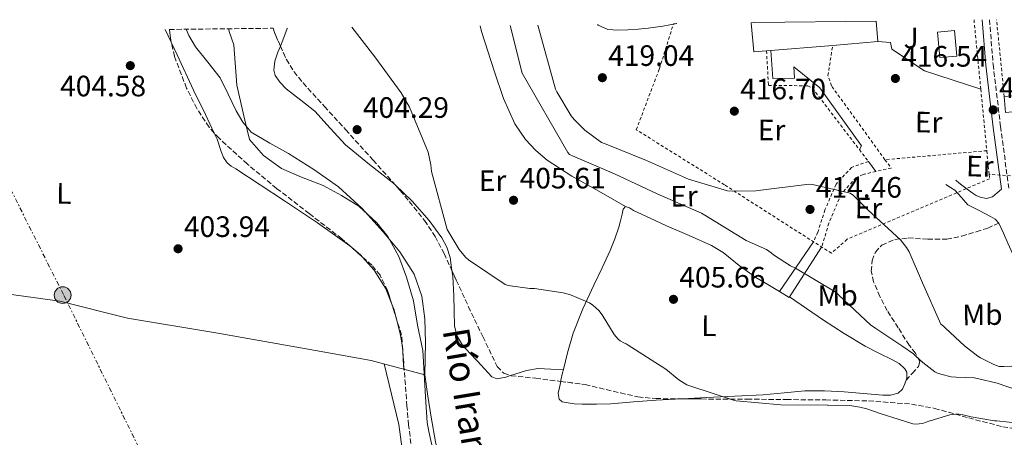
# Model space of a CAD drawing. Units: metres. Extents: x 580267 to 583710, y 4719643 to 4721997.
# Drawn here: x 581688 to 582022, y 4721836 to 4721977 of the extents above; entities that cross this region are included whole.
import ezdxf
from ezdxf.enums import TextEntityAlignment as Align

# ---------------------------------------------------------------- set-up
doc = ezdxf.new("R2010")
doc.units = ezdxf.units.M
doc.header["$MEASUREMENT"] = 0
for name, pattern in [('DGN Style 2', [1.7399219301090239, 1.043953158065414, -0.6959687720436097]), ('DGN Style 3', [2.435890702152634, 1.739921930109024, -0.6959687720436097]), ('DGN Style 7', [3.4798438602180486, 1.565929737098122, -0.6959687720436097, 0.5219765790327072, -0.6959687720436097])]:
    doc.linetypes.add(name, pattern=pattern)
for name, color, linetype, lineweight in [('Acequia sin especificar', 4, 'Continuous', 0), ('Camino', 7, 'DGN Style 3', 0), ('Cauce lineal', 142, 'Continuous', 13), ('Chamizo-cobertizo', 1, 'Continuous', 0), ('Cota de punto acotado terreno', 7, 'Continuous', 0), ('Curva de nivel intermedia', 30, 'Continuous', 0), ('Edificio', 1, 'Continuous', 13), ('Etiqueta de uso rústico', 92, 'Continuous', 0), ('Límite de municipio', 7, 'Continuous', 0), ('Línea  de muro-pared o tapia', 1, 'Continuous', 13), ('Línea de cambio de uso (parcela vista)', 92, 'Continuous', 0), ('Línea de pavimento', 1, 'Continuous', 0), ('Línea eléctrica', 6, 'DGN Style 7', 0), ('Margen derecho', 7, 'Continuous', 0), ('Piscina', 1, 'Continuous', 0), ('Poste tendido eléctrico', 7, 'Continuous', 0), ('Punto acotado terreno (símbolo)', 7, 'Continuous', 0), ('Senda', 7, 'DGN Style 3', 0), ('Texto de Cauce (lineal) pequeño', 142, 'Continuous', 0), ('Verja', 7, 'DGN Style 2', 0), ('Zona ajardinada', 92, 'Continuous', 0), ('Zona arbolada', 92, 'DGN Style 3', 0)]:
    doc.layers.add(name, color=color, linetype=linetype, lineweight=lineweight)
doc.styles.add('Style-Arial', font='arial.ttf')

# ---------------------------------------------------------------- blocks, each defined once
blk = doc.blocks.new('5PATER')
at = {"layer": 'Punto acotado terreno (símbolo)', "linetype": 'Continuous', "lineweight": 0}
h = blk.add_hatch(color=51, dxfattribs=at)
edge = h.paths.add_edge_path()
edge.add_ellipse((0, 0), major_axis=(-0.1095731443231308, -0.1110710700762829), ratio=0.9994222409660317, start_angle=0, end_angle=360)
blk = doc.blocks.new('5PELE')
at = {"layer": 'Chamizo-cobertizo', "linetype": 'Continuous', "lineweight": 0}
h = blk.add_hatch(color=9, dxfattribs=at)
edge = h.paths.add_edge_path()
edge.add_arc((-2.000000476837158e-05, 0), 0.2850000000000001, 0, 360)
at = {"layer": 'Chamizo-cobertizo', "color": 252, "linetype": 'Continuous', "lineweight": 0}
blk.add_circle((-2.000000476837158e-05, 0), 0.2850000000000001, dxfattribs=at)

msp = doc.modelspace()

# ---------------------------------------------------------------- linework, layer by layer
at = {"layer": 'Acequia sin especificar', "color": 4, "linetype": 'Continuous', "lineweight": 0}
msp.add_polyline3d([(581608.1399999997, 4721909.730000001, 404.3500000000058), (581620.2999999998, 4721899.810000001, 404.4799999999959), (581641.2300000004, 4721892.33, 404.4100000000035), (581674.8300000001, 4721885.539999999, 404.2799999999988), (581701.9600000001, 4721881.83, 404.2200000000012), (581724.9400000004, 4721876.130000001, 403.8999999999942), (581754.8300000001, 4721871.08, 403.7700000000041), (581784.2699999996, 4721865.960000001, 403.7100000000065), (581807.5599999996, 4721861.730000001, 403.5800000000018), (581825.6799999997, 4721856.869999999, 401.9199999999983)], dxfattribs=at)
at = {"layer": 'Camino', "color": 7, "linetype": 'DGN Style 3', "lineweight": 0}
msp.add_polyline3d([(582017.1400000001, 4721977.370000001, 417.1900000000023), (582018.3599999984, 4721962.17, 417.179999999993), (582020.8799999995, 4721941.160000001, 416.8800000000047), (582023.6700000013, 4721920.180000001, 416.4799999999959)], dxfattribs=at)
at = {"layer": 'Cauce lineal', "color": 142, "linetype": 'Continuous', "lineweight": 13}
for points in [[(581744.79, 4721974.15, 403.2299999999959), (581745.7400000002, 4721972.02, 403.2299999999959), (581747.9600000001, 4721968.189999999, 403.2299999999959), (581752.2300000004, 4721962.92, 403.2299999999959), (581756.3499999996, 4721957.630000001, 403.2299999999959), (581759.1100000005, 4721952.100000001, 403.1999999999971), (581761.79, 4721946.49, 403.1600000000035), (581764, 4721942.600000001, 403.1600000000035), (581766.9100000003, 4721939.26, 403.1600000000035), (581773.1500000004, 4721935.470000001, 403.1600000000035), (581779.5099999999, 4721932.029999999, 403.1600000000035), (581788.0999999996, 4721926.529999999, 403.1600000000035), (581796.4699999997, 4721920.630000001, 403.1600000000035), (581804.3600000005, 4721913.390000001, 403.1600000000035), (581811.5800000001, 4721905.4, 403.1600000000035), (581817.2999999998, 4721898.640000001, 403.1600000000035), (581822.0700000003, 4721891.060000001, 403.1600000000035), (581824.75, 4721883.57, 403.25), (581825.7199999997, 4721875.83, 403.1000000000058), (581825.9500000002, 4721867.83, 402.6199999999953), (581825.6799999997, 4721856.869999999, 401.9199999999983)], [(581825.6799999997, 4721856.869999999, 401.9199999999983), (581826.7699999996, 4721849.680000001, 401.8099999999977), (581827.8600000005, 4721842.5, 401.7299999999959), (581829.3600000005, 4721834.109999999, 401.7200000000012), (581831.3200000003, 4721825.789999999, 401.7299999999959), (581834.5300000003, 4721815.67, 401.7599999999948), (581838.7400000002, 4721805.949999999, 401.7299999999959), (581844.8499999996, 4721793.59, 401.5399999999936), (581850.8399999999, 4721781.16, 401.2899999999936)]]:
    msp.add_polyline3d(points, dxfattribs=at)
at = {"layer": 'Curva de nivel intermedia', "color": 30, "linetype": 'Continuous', "lineweight": 0, "flags": 128}
for points, elevation in [([(581800.9600000001, 4721974.81), (581808.780000001, 4721964.769999999), (581817.7400000019, 4721952.609999999), (581820.4900000012, 4721947.71), (581826.8600000015, 4721932.48), (581827.7900000013, 4721928.099999999), (581827.9800000011, 4721925.859999999), (581833.2899999998, 4721906.209999999), (581837.320000002, 4721899.390000001), (581839.5300000004, 4721896.8), (581840.5499999997, 4721895.91), (581852.9700000006, 4721887.519999999), (581853.9900000021, 4721887.230000001), (581861.2899999999, 4721886.140000001), (581862.9200000016, 4721886.109999998), (581872.62, 4721884.699999998), (581875.0499999997, 4721884.029999999), (581881.5100000015, 4721881.31), (581882.7000000007, 4721880.539999999), (581884.7500000005, 4721878.689999999), (581885.8700000001, 4721877.279999999), (581889.9300000014, 4721870.59), (581891.2400000013, 4721869.019999999), (581891.9499999998, 4721868.449999998), (581893.1600000013, 4721867.680000001), (581893.9800000016, 4721867.34), (581894.6800000012, 4721866.890000001), (581907.4500000009, 4721858.77), (581911.7699999993, 4721855.199999998), (581914.5900000001, 4721853.499999999), (581915.8500000007, 4721852.99), (581930.3500000003, 4721848.249999999), (581931.26, 4721848.09), (581946.4200000013, 4721846.720000001), (581962.2400000019, 4721846.56), (581962.5000000012, 4721846.56), (581969.8400000016, 4721846.409999999), (581973.2099999998, 4721845.92), (581975.5800000014, 4721845.27), (581980.4500000018, 4721843.630000001), (581986.2099999997, 4721841.800000001), (581991.1600000006, 4721840.249999999), (581992.3200000006, 4721840.150000001), (581993.320000002, 4721840.189999999), (581994.3900000005, 4721840.399999999), (581996.8600000005, 4721841.239999999), (581997.0400000013, 4721841.3), (582003.6799999998, 4721843.26), (582005.6900000017, 4721843.52), (582006.9000000008, 4721843.48), (582008.6500000008, 4721843.189999999), (582010.8700000005, 4721842.649999999), (582018.8099999998, 4721841.239999999), (582019.6200000012, 4721841.239999999), (582027.9900000019, 4721840.390000001)], 405.0000000000001), ([(581854.7000000007, 4721975.449999998), (581858.7300000006, 4721959.179999999), (581874.1500000011, 4721932.33), (581874.7600000014, 4721931.689999999), (581875.7500000015, 4721931.179999999), (581890.0600000012, 4721925.039999999), (581904.4600000002, 4721918.25), (581919.5000000007, 4721911.76), (581920.5900000016, 4721911.08), (581934.7000000001, 4721902.470000001), (581941.5500000007, 4721899.399999999), (581943.1800000002, 4721898.310000001), (581943.9500000014, 4721897.640000001), (581949.6700000013, 4721893.8), (581951.3400000009, 4721893.029999998), (581964.8400000014, 4721885), (581965.9000000008, 4721884.01), (581976.9000000001, 4721873.769999998), (581977.8600000013, 4721873.130000001), (581978.6300000001, 4721872.55), (581987.4600000014, 4721866.720000001), (581991.3700000007, 4721864), (581992.3200000006, 4721863.12), (581994.5, 4721861.019999999), (581998.5999999993, 4721857.829999999), (581999.5500000014, 4721857.38), (582000.630000001, 4721857.140000001), (582004.1900000017, 4721856.210000001), (582005.780000001, 4721856.019999999), (582011.9700000002, 4721855.789999999), (582013.0499999997, 4721855.609999999), (582019.6900000004, 4721854.039999999), (582026.5999999995, 4721851.680000001)], 410.0000000000001), ([(581863.99, 4721975.560000001), (581870.0600000008, 4721953.759999999), (581870.4400000008, 4721952.9), (581875.3700000015, 4721944.699999999), (581876.3300000004, 4721943.49), (581879.9800000004, 4721939.9), (581885.610000001, 4721935.74), (581886.6700000004, 4721935.359999998), (581900.8700000005, 4721929.569999999), (581915.1100000008, 4721923.26), (581928.3000000007, 4721919.359999999), (581929.8699999996, 4721919.17), (581937.8700000016, 4721919.300000001), (581938.6699999997, 4721919.42), (581956.0100000001, 4721921.599999999), (581957.1900000003, 4721921.5), (581969.9300000009, 4721918.529999999), (581971.0199999994, 4721917.699999998), (581975.8499999996, 4721912.899999999), (581986.9900000021, 4721902.62), (581989.0000000015, 4721900.060000001), (581989.8999999999, 4721898.560000001), (581994.3800000015, 4721888.130000002), (582000.6500000012, 4721874.05), (582001.5099999995, 4721873.34), (582002.2000000002, 4721872.730000001), (582008.670000001, 4721866.699999998), (582013.1300000002, 4721863.17), (582014.1100000015, 4721862.599999999), (582018.6199999999, 4721860.33), (582020.4200000013, 4721859.710000001), (582022.0100000006, 4721859.65), (582024.7400000021, 4721859.82)], 415), ([(581884.2300000017, 4721975.789999999), (581884.4400000019, 4721975.55), (581887.75, 4721974.080000001), (581891.1299999995, 4721973.789999999), (581894.5100000014, 4721973.890000001), (581897.9900000015, 4721974.15), (581901.4800000007, 4721974.460000001), (581906.3600000001, 4721975.140000001), (581911.1400000011, 4721976.109999998)], 420.0000000000001)]:
    msp.add_lwpolyline(points, dxfattribs=dict(at, elevation=elevation))
at = {"layer": 'Edificio', "color": 51, "linetype": 'Continuous', "lineweight": 13, "extrusion": (-0.0006046203239650549, 0.007132470265455054, 0.999974380822917), "elevation": 33747.74299972644, "flags": 128}
msp.add_lwpolyline([(581978.8277290933, 4721856.312203079), (581979.417759217, 4721849.352026037)], dxfattribs=at)
at = {"layer": 'Edificio', "color": 51, "linetype": 'Continuous', "lineweight": 13, "extrusion": (0.0146146557282736, 0.001225492987529944, 0.9998924492188555), "elevation": 14712.44732974944, "flags": 128}
msp.add_lwpolyline([(581895.6700822042, 4721954.185793758), (581873.247653819, 4721952.305792346)], dxfattribs=at)
at = {"layer": 'Edificio', "color": 51, "linetype": 'Continuous', "lineweight": 13, "extrusion": (0.01492652228430061, 0.001248754804755224, 0.9998878134790592), "elevation": 15003.7820513898, "flags": 128}
msp.add_lwpolyline([(581908.1595652332, 4721954.895637738), (581892.8578366563, 4721953.61563674)], dxfattribs=at)
at = {"layer": 'Edificio', "color": 1, "linetype": 'Continuous', "lineweight": 13}
for points in [[(581937.5099999999, 4721976.42, 420.8699999999953), (581978.6799999997, 4721976.91, 420.2700000000041), (581979.2699999996, 4721969.949999999, 420.320000000007), (581963.9699999997, 4721968.67, 420.5500000000029), (581941.5499999998, 4721966.789999999, 420.8800000000047), (581937.2199999997, 4721966.430000001, 420.9499999999971), (581936.3899999997, 4721976.33, 420.8800000000047)], [(582027.3099999996, 4721946.33, 420.3300000000018), (582022.6100000005, 4721945.92, 420.4199999999983), (582022.1500000004, 4721951.310000001, 420.5), (582037.7000000002, 4721952.65, 420.3699999999953), (582038.1600000003, 4721947.27, 420.1199999999953)]]:
    msp.add_polyline3d(points, close=True, dxfattribs=at)
at = {"layer": 'Edificio', "color": 51, "linetype": 'Continuous', "lineweight": 13}
for points in [[(581941.5499999998, 4721966.789999999, 420.8800000000047), (581937.2199999997, 4721966.430000001, 420.9499999999971), (581936.3899999997, 4721976.33, 420.8800000000047), (581937.5099999999, 4721976.42, 420.8699999999953)], [(582022.1500000004, 4721951.310000001, 420.5), (582037.7000000002, 4721952.65, 420.3699999999953), (582038.1600000003, 4721947.27, 420.1199999999953), (582027.3099999996, 4721946.33, 420.3300000000018)]]:
    msp.add_polyline3d(points, dxfattribs=at)
at = {"layer": 'Límite de municipio', "color": 7, "linetype": 'Continuous', "lineweight": 0}
msp.add_polyline3d([(581759.1900000013, 4721974.32, 403.9100000000001), (581759.5199999996, 4721973.050000001, 403.88), (581761.0300000012, 4721968.82, 403.74), (581762.0500000007, 4721955.109999999, 403.39), (581764.6900000013, 4721943.34, 403.2100000000001), (581766.3399999999, 4721936.76, 403.36), (581771.0199999996, 4721931.26, 403.4600000000001), (581777.1999999993, 4721926.930000001, 403.45), (581783.870000001, 4721923.890000001, 403.38), (581791.2899999992, 4721921.119999999, 403.29), (581797.4600000009, 4721917.680000001, 403.24), (581803.370000001, 4721914.119999999, 403.17), (581809.4499999993, 4721908.390000001, 403.19), (581813.2300000004, 4721903.76, 403.18), (581816.9100000003, 4721896.970000001, 403.23), (581819.4600000009, 4721890.029999999, 403.32), (581821.8999999985, 4721881.939999999, 403.37), (581823.1999999993, 4721873.710000001, 403.18), (581825.0199999996, 4721865.100000001, 402.5300000000001), (581825.5500000007, 4721857.350000001, 401.9600000000001), (581825.9499999993, 4721849.350000001, 401.9600000000001), (581826.5, 4721840.710000001, 402.07), (581827.0700000003, 4721837.67, 402.06), (581828.7399999984, 4721830.08, 402.04)], dxfattribs=at)
at = {"layer": 'Línea  de muro-pared o tapia', "color": 1, "linetype": 'Continuous', "lineweight": 13}
msp.add_polyline3d([(582014.1799999997, 4721953.859999999, 417.1000000000058), (581995.1399999997, 4721960.01, 417.2400000000052), (581984.0700000003, 4721967.369999999, 417.1100000000006), (581983.5599999996, 4721969.609999999, 417.0399999999936), (581979.2699999996, 4721969.949999999, 417.0399999999936)], dxfattribs=at)
at = {"layer": 'Línea de cambio de uso (parcela vista)', "color": 92, "linetype": 'Continuous', "lineweight": 0, "extrusion": (0.002224045082329418, -0.004781719002974611, 0.9999860942967399), "elevation": -20880.29776690785, "flags": 128}
msp.add_lwpolyline([(581735.4003586126, 4721928.19965038), (581737.4156096744, 4721923.866900844)], dxfattribs=at)
at = {"layer": 'Línea de cambio de uso (parcela vista)', "color": 92, "linetype": 'Continuous', "lineweight": 0, "extrusion": (-0.001327083487462861, -0.004925907339426755, 0.999986987058482), "elevation": -23627.89786562589, "flags": 128}
msp.add_lwpolyline([(581800.2984175653, 4721841.553023105), (581800.3336175341, 4721841.528223176), (581803.9536010755, 4721838.538186529), (581804.6572964748, 4721837.739576838)], dxfattribs=at)
at = {"layer": 'Línea de cambio de uso (parcela vista)', "color": 92, "linetype": 'Continuous', "lineweight": 0, "extrusion": (-0.02221618114375911, -0.02421997013589426, 0.9994597712474497), "elevation": -126886.0297497446, "flags": 128}
msp.add_lwpolyline([(-2763067.541145143, 3870920.392925613), (-2763065.683766382, 3870919.519679394), (-2763062.924528103, 3870917.72146157)], dxfattribs=at)
at = {"layer": 'Línea de cambio de uso (parcela vista)', "color": 92, "linetype": 'Continuous', "lineweight": 0, "extrusion": (-0.7768117474441817, -0.1220976577924383, 0.617782867190664), "elevation": -1028242.687353809, "flags": 128}
msp.add_lwpolyline([(-4574257.944868558, 808336.2435024797), (-4574257.829567905, 808336.2372711478), (-4574257.604408938, 808336.1989929657)], dxfattribs=at)
at = {"layer": 'Línea de cambio de uso (parcela vista)', "color": 92, "linetype": 'Continuous', "lineweight": 0, "extrusion": (0.7059612631807924, -0.05775102192905584, 0.7058919990723295), "elevation": 138333.381248747, "flags": 128}
msp.add_lwpolyline([(4753581.646417459, -137289.7398473049), (4753578.595666173, -137290.3185409758), (4753575.321328743, -137290.9538475187)], dxfattribs=at)
at = {"layer": 'Línea de cambio de uso (parcela vista)', "color": 92, "linetype": 'Continuous', "lineweight": 0, "extrusion": (-0.05118114638608681, 0.001312337118913565, 0.998688524028334), "elevation": -23180.16208327902, "flags": 128}
msp.add_lwpolyline([(-4735222.114114349, 460064.5761470639), (-4735222.114114349, 460064.5800534688)], dxfattribs=at)
at = {"layer": 'Línea de cambio de uso (parcela vista)', "color": 92, "linetype": 'Continuous', "lineweight": 0}
for points in [[(581778.9699999997, 4721974.550000001, 403.9799999999959), (581779.04, 4721974.359999999, 403.9700000000012), (581777.6399999997, 4721970.390000001, 403.9900000000052), (581776.7823000001, 4721968.4035, 404.0096999999951)], [(581893.75, 4721914.039999999, 407.9600000000065), (581884.6799999997, 4721919.180000001, 407.7599999999948), (581875.6100000005, 4721924.310000001, 407.5500000000029), (581867.2199999997, 4721929.710000001, 407.2799999999988), (581863.3799999999, 4721932.949999999, 407.1600000000035), (581859.8700000001, 4721936.730000001, 407.1000000000058), (581856.25, 4721942.08, 407.1000000000058), (581852.4000000004, 4721950.680000001, 407.1000000000058), (581849.3700000001, 4721959.699999999, 407.1000000000058), (581844.9699999997, 4721973.4, 407.1000000000058), (581844.5099999999, 4721975.33, 407.1000000000058)], [(581739.7551999995, 4721969.727299999, 405.0247999999993), (581741.7400000002, 4721965.460000001, 405), (581747.3200000003, 4721953.5, 404.9400000000023), (581751.3300000001, 4721945.17, 404.9400000000023), (581754.3739, 4721938.9244, 404.8874000000069)], [(581776.7823000001, 4721968.4035, 404.0096999999951), (581775.9000000004, 4721966.359999999, 404.0299999999988), (581774.9000000004, 4721963.289999999, 404.0299999999988), (581774.4900000002, 4721960.220000001, 404.0299999999988), (581774.9800000004, 4721958.480000001, 404.0500000000029), (581776.6399999997, 4721956.09, 404.0800000000018), (581778.7800000003, 4721953.949999999, 404.1000000000058), (581783.6900000004, 4721950.109999999, 404.1000000000058), (581788.4500000002, 4721946.33, 404.1000000000058), (581793.6200000001, 4721940.560000001, 404.1000000000058), (581798.8799999999, 4721934.869999999, 404.1000000000058), (581807.0199999996, 4721928.289999999, 404.1199999999953), (581815.2599999999, 4721921.75, 404.1600000000035), (581815.6726000002, 4721921.351399999, 404.1646999999939)], [(581754.3739, 4721938.9244, 404.8874000000069), (581755.3799999999, 4721936.859999999, 404.8699999999953), (581756.7400000002, 4721932.65, 404.679999999993), (581757.4900000002, 4721930.600000001, 404.5500000000029), (581758.7100000001, 4721928.789999999, 404.4199999999983), (581760.1299999999, 4721927.680000001, 404.3300000000018), (581761.6500000004, 4721926.74, 404.2299999999959), (581769.9100000003, 4721921.34, 403.9199999999983), (581778.1699999999, 4721915.930000001, 403.8500000000058), (581789.2999999998, 4721908.41, 403.8500000000058), (581800.2747999998, 4721900.654800001, 403.8500000000058)], [(581815.6726000002, 4721921.351399999, 404.1646999999939), (581821.4500000002, 4721915.77, 404.2299999999959), (581827.2300000004, 4721909.27, 404.2899999999936), (581831.54, 4721903.369999999, 404.2899999999936), (581833.1699999999, 4721900.16, 404.2899999999936), (581834.2699999996, 4721896.730000001, 404.2899999999936), (581834.9126000004, 4721892.2248, 404.2899999999936)], [(581872.6961000003, 4721858.6601, 404.604800000001), (581874.0599999996, 4721864.359999999, 404.7899999999936), (581876.0300000003, 4721871.029999999, 405.0200000000041), (581879.3399999999, 4721879.24, 405.25), (581883, 4721887.289999999, 405.4700000000012), (581885.7999999998, 4721893.17, 405.75), (581888.5700000003, 4721899.060000001, 406.2400000000052), (581890.1100000005, 4721902.970000001, 406.8500000000058), (581891.4500000002, 4721906.939999999, 407.5200000000041), (581892.0499999998, 4721909.16, 407.7599999999948), (581892.5999999996, 4721911.42, 407.8999999999942), (581892.9699999997, 4721913.050000001, 407.929999999993), (581893.75, 4721914.039999999, 407.9600000000065)], [(581893.75, 4721914.039999999, 407.9600000000065), (581895.1100000005, 4721913.52, 408), (581896.5099999999, 4721912.630000001, 408.0299999999988), (581902.0700000003, 4721910, 408.1399999999995), (581907.6399999997, 4721907.380000001, 408.1600000000035), (581915.2800000003, 4721904.130000001, 408.0299999999988), (581922.8700000001, 4721900.789999999, 407.8999999999942), (581926.8200000003, 4721898.350000001, 407.7799999999988), (581932.2699999996, 4721893.949999999, 407.570000000007), (581937.9100000003, 4721889.850000001, 407.6399999999995), (581941.9500000002, 4721887.51, 407.8699999999953), (581945.9800000004, 4721885.17, 408.0899999999965)], [(581804.6337000001, 4721896.841399999, 403.8369999999995), (581808.5999999996, 4721892.34, 403.820000000007), (581812.3399999999, 4721886.230000001, 403.7799999999988), (581814.5511999996, 4721880.8387, 403.6986999999936)], [(581834.9126000004, 4721892.2248, 404.2899999999936), (581835.2000000002, 4721890.210000001, 404.2899999999936), (581835.6100000005, 4721883.67, 404.2899999999936), (581835.6600000003, 4721878.550000001, 404.2899999999936), (581835.7999999998, 4721873.430000001, 404.2899999999936), (581836.6399999997, 4721869.970000001, 404.2899999999936), (581838.4900000002, 4721866.970000001, 404.2899999999936), (581841.0199999996, 4721864.25, 404.2899999999936), (581843.5499999998, 4721861.529999999, 404.2899999999936), (581846, 4721858.869999999, 404.2299999999959), (581848.4800000004, 4721856.220000001, 404.1600000000035), (581850.0999999996, 4721855.480000001, 404.1399999999995), (581853.1699999999, 4721856.09, 404.1199999999953), (581854.7905000001, 4721856.6215, 404.1095999999961)], [(581949.3499999996, 4721883.289999999, 408.0200000000041), (581955.1200000001, 4721879.34, 408.179999999993), (581960.8899999997, 4721875.380000001, 408.3500000000058), (581967.8600000005, 4721870.890000001, 408.4900000000052), (581974.9699999997, 4721866.609999999, 408.6000000000058), (581979.5700000003, 4721864.25, 408.8800000000047), (581984.25, 4721862.01, 409.1199999999953), (581986.4800000004, 4721860.66, 409.0599999999977), (581988.4699999997, 4721858.930000001, 408.9199999999983), (581989.0800000001, 4721857.810000001, 408.8399999999965), (581989.0899999999, 4721855.779999999, 408.7200000000012), (581988.4699999997, 4721853.810000001, 408.6000000000058), (581987.6100000005, 4721852.039999999, 408.5), (581986.1699999999, 4721850.680000001, 408.4100000000035), (581983.5499999998, 4721849.91, 408.3899999999995), (581980.9199999999, 4721849.91, 408.3500000000058), (581974.4000000004, 4721850.52, 407.9799999999959), (581967.8600000005, 4721851.060000001, 407.5800000000018), (581961.2100000001, 4721851.41, 407.1499999999942), (581954.5499999998, 4721851.449999999, 406.75), (581947.4800000004, 4721850.789999999, 406.4199999999983), (581940.4100000003, 4721850.100000001, 406.1100000000006), (581930.8099999996, 4721849.619999999, 405.6699999999983), (581921.2100000001, 4721849.140000001, 405.2799999999988), (581913.0810000002, 4721848.719699999, 405.1940000000032)], [(581816.1485000001, 4721875.750399999, 403.6108999999997), (581817.2699999996, 4721871.380000001, 403.5299999999988), (581817.8600000005, 4721868.380000001, 403.5899999999965), (581818.2159000002, 4721865.4845, 403.4649000000064)], [(581811.9699999997, 4721860.550000001, 403.1699999999983), (581814.4400000004, 4721850.310000001, 403.6100000000006), (581816.9199999999, 4721840.060000001, 404.0399999999936), (581818.29, 4721829.939999999, 404.1399999999995)], [(581854.7905000001, 4721856.6215, 404.1095999999961), (581856.2800000003, 4721857.109999999, 404.1000000000058), (581860.1600000003, 4721858.279999999, 404.0299999999988), (581864.0899999999, 4721858.970000001, 404.1000000000058), (581868.4000000004, 4721858.82, 404.3500000000058), (581872.6961000003, 4721858.6601, 404.6098000000056)], [(581871.7748999996, 4721854.642700001, 404.570000000007), (581871.8700000001, 4721855.100000001, 404.570000000007), (581872.4400000004, 4721857.59, 404.570000000007), (581872.6961000003, 4721858.6601, 404.604800000001)], [(581913.0810000002, 4721848.719699999, 405.1940000000032), (581912.7000000002, 4721848.699999999, 405.1900000000023), (581904.1799999997, 4721848.25, 405.2100000000065), (581896.5, 4721847.66, 405.1199999999953), (581888.8200000003, 4721847.029999999, 405.0200000000041), (581883.9299999997, 4721846.880000001, 404.9100000000035), (581879.0300000003, 4721846.9, 404.7599999999948), (581876.3099999996, 4721847.060000001, 404.570000000007), (581873.5899999999, 4721847.42, 404.3800000000047), (581872.2599999999, 4721847.75, 404.3600000000006), (581871.2199999997, 4721848.630000001, 404.3800000000047), (581870.9100000003, 4721850.609999999, 404.4799999999959), (581871.3499999996, 4721852.600000001, 404.570000000007), (581871.7748999996, 4721854.642700001, 404.570000000007)]]:
    msp.add_polyline3d(points, dxfattribs=at)
at = {"layer": 'Línea de pavimento', "color": 1, "linetype": 'Continuous', "lineweight": 0, "extrusion": (0.02779112043642008, -0.03782680282339607, 0.9988977858685284), "elevation": -162025.8999760628, "flags": 128}
msp.add_lwpolyline([(3264746.985476031, 3456947.680781949), (3264746.985476031, 3456943.419878289)], dxfattribs=at)
at = {"layer": 'Línea de pavimento', "color": 1, "linetype": 'Continuous', "lineweight": 0}
for points in [[(581973.0199999996, 4721933.289999999, 415.7799999999988), (581973.7599999999, 4721934.539999999, 415.8300000000018), (581959.6200000001, 4721954.310000001, 416.8500000000058), (581950.79, 4721961.350000001, 416.9799999999959), (581950.9800000004, 4721957.51, 417.1100000000006), (581943.6900000004, 4721957.449999999, 417.1100000000006), (581942.9699999997, 4721966.91, 417.1100000000006)], [(581957.4600000001, 4721902.01, 413.8600000000006), (581945.9800000004, 4721885.17, 408.0899999999965), (581949.2400000002, 4721883.130000001, 407.9600000000065), (581960.2400000002, 4721900.230000001, 413.8000000000029)]]:
    msp.add_polyline3d(points, dxfattribs=at)
at = {"layer": 'Línea eléctrica', "color": 6, "linetype": 'DGN Style 7', "lineweight": 0}
msp.add_polyline3d([(581658.2699999989, 4721973.119999999, 404.1900000000023), (581662.0199999996, 4721966.42, 404), (581703.4100000006, 4721883.75, 403.8099999999977), (581744.8999999978, 4721799.470000001, 403.6900000000023), (581790.5100000012, 4721712.41, 404.2899999999936), (581830.6799999997, 4721632.850000001, 403.6999999999971), (581861.6700000026, 4721570.86, 405.3999999999942)], dxfattribs=at)
at = {"layer": 'Margen derecho', "color": 7, "linetype": 'Continuous', "lineweight": 0}
for points in [[(582014.6400000012, 4721977.34, 417.1900000000023), (582015.8700000006, 4721961.920000002, 417.179999999993), (582018.3999999985, 4721940.850000001, 416.8800000000047), (582021.1900000003, 4721919.850000001, 416.4799999999959), (582019.6799999992, 4721918.580000001, 416.3000000000029), (582018.1700000005, 4721917.300000001, 416.1600000000035), (582016.1299999976, 4721916.660000001, 416.1300000000047), (582013.9499999983, 4721917.11, 416.1600000000035), (582012.5599999981, 4721917.77, 416.1600000000035), (582011.2600000016, 4721918.580000001, 416.1600000000035), (582009.5100000014, 4721919.880000002, 416.1699999999984), (582007.7999999993, 4721921.210000002, 416.1600000000035), (582006.7499999988, 4721922.07, 416.1000000000059), (582005.6900000017, 4721922.930000001, 416.0299999999989)], [(582002.3599999989, 4721921.460000004, 415.8399999999966), (582003.8699999999, 4721920.470000003, 415.8399999999966), (582005.3699999996, 4721919.480000002, 415.8399999999966), (582007.6099999994, 4721917.080000001, 415.8399999999966), (582009.7899999986, 4721914.609999999, 415.8399999999966), (582013.5799999973, 4721912.58, 415.8899999999995), (582017.4699999987, 4721910.65, 415.9600000000065), (582019.0599999981, 4721909.66, 415.929999999993), (582020.2800000005, 4721908.34, 415.8999999999942)], [(582020.2800000005, 4721908.34, 415.8999999999942), (582021.8299999973, 4721904.92, 415.9600000000065), (582023.3500000017, 4721901.490000002, 416.0299999999989), (582025.0399999992, 4721897.78, 416.0200000000041), (582026.739999998, 4721894.07, 416.0299999999989), (582027.899999998, 4721892.590000001, 416.0599999999977), (582029.5599999988, 4721891.570000002, 416.0899999999965), (582031.3999999984, 4721890.95, 416.1000000000059), (582033.2699999993, 4721890.680000001, 416.0899999999965), (582035.2600000007, 4721890.580000001, 416.0599999999977), (582037.2399999988, 4721890.490000002, 416.0299999999989), (582041.9899999986, 4721890.42, 416.0200000000041), (582046.7399999984, 4721890.359999999, 416.0099999999949), (582049.1999999994, 4721890.330000001, 416.0399999999935), (582051.6700000014, 4721890.300000002, 416.070000000007), (582052.9299999998, 4721889.689999999, 416.070000000007), (582053.6499999973, 4721888.439999999, 416.070000000007), (582053.6200000005, 4721887.630000001, 416.070000000007), (582053.5799999981, 4721886.480000001, 416.070000000007), (582053.0199999993, 4721884.750000002, 416.070000000007)]]:
    msp.add_polyline3d(points, dxfattribs=at)
at = {"layer": 'Piscina', "color": 1, "linetype": 'Continuous', "lineweight": 0, "extrusion": (-0.01215900531985688, 0.02090464480415645, 0.99970753443957), "elevation": 92051.81533662353, "flags": 128}
msp.add_lwpolyline([(-2877201.220236427, -3787997.474826098), (-2877195.94156907, -3787999.955848255), (-2877199.642299445, -3788007.812418413), (-2877204.920966803, -3788005.331396259), (-2877201.220236427, -3787997.474826098)], close=True, dxfattribs=at)
at = {"layer": 'Piscina', "color": 4, "linetype": 'Continuous', "lineweight": 0, "extrusion": (-0.01215900531985688, 0.02090464480415645, 0.99970753443957), "elevation": 92051.81533662353, "flags": 128}
msp.add_lwpolyline([(-2877195.94156907, -3787999.955848255), (-2877199.642299445, -3788007.812418413), (-2877204.920966803, -3788005.331396259), (-2877201.220236427, -3787997.474826098), (-2877195.94156907, -3787999.955848255)], dxfattribs=at)
at = {"layer": 'Senda', "color": 7, "linetype": 'DGN Style 3', "lineweight": 0}
msp.add_polyline3d([(581988.8599999984, 4721855.060000001, 408.6799999999931), (581990.9899999985, 4721857.390000001, 408.9799999999959), (581993.1099999996, 4721859.730000001, 409.2799999999988), (581993.5599999991, 4721861.369999999, 409.4600000000063), (581991.9999999988, 4721864.199999999, 409.7200000000012), (581989.9099999989, 4721866.970000001, 409.9799999999959), (581986.1799999984, 4721872.810000001, 410.9700000000013), (581982.4899999981, 4721878.680000001, 411.9700000000012), (581979.9800000002, 4721883.480000002, 412.4199999999984), (581977.8199999988, 4721888.470000001, 412.7400000000054), (581977.0700000001, 4721892.01, 412.8300000000019), (581977.3699999995, 4721895.640000002, 412.9900000000052), (581978.4400000002, 4721898.520000001, 413.2799999999989), (581980.6399999997, 4721900.890000002, 413.570000000007), (581985.0399999984, 4721902.78, 414.0399999999936), (581989.6000000006, 4721903.320000002, 414.3999999999943), (581996.1799999987, 4721902.880000001, 414.6900000000023), (582002.7099999997, 4721902.87, 414.979999999996), (582007.7199999989, 4721903.949999999, 415.179999999993), (582012.6299999995, 4721905.369999999, 415.4199999999984), (582016.5399999989, 4721906.67, 415.6699999999983), (582020.2800000005, 4721908.34, 415.8999999999942)], dxfattribs=at)
at = {"layer": 'Verja', "color": 7, "linetype": 'DGN Style 2', "lineweight": 0, "extrusion": (0.001451012955232487, -0.01478771464160178, 0.9998896029347851), "elevation": -68565.3421637969, "flags": 128}
msp.add_lwpolyline([(582010.6613789302, 4721479.641842814), (582012.9618844183, 4721456.199279503)], dxfattribs=at)
at = {"layer": 'Verja', "color": 7, "linetype": 'DGN Style 2', "lineweight": 0, "extrusion": (-0.0007655326358983307, 0.007591289405974453, 0.9999708927188521), "elevation": 35818.0698393924, "flags": 128}
msp.add_lwpolyline([(582022.2994018823, 4721815.460249067), (582019.6692495412, 4721841.541000565)], dxfattribs=at)
at = {"layer": 'Verja', "color": 7, "linetype": 'DGN Style 2', "lineweight": 0, "extrusion": (0.001382456632679117, -0.01419051072904214, 0.9998983539434935), "elevation": -65785.26994548783, "flags": 128}
msp.add_lwpolyline([(582013.047038212, 4721495.742558481), (582015.0874510409, 4721474.800449814)], dxfattribs=at)
at = {"layer": 'Verja', "color": 7, "linetype": 'DGN Style 2', "lineweight": 0, "extrusion": (0.019276882455383, -0.02528115731221115, 0.9994945046811197), "elevation": -107741.0833319831, "flags": 128}
msp.add_lwpolyline([(3325896.551748723, 3400316.272153051), (3325896.551748723, 3400311.239449999)], dxfattribs=at)
at = {"layer": 'Verja', "color": 7, "linetype": 'DGN Style 2', "lineweight": 0, "extrusion": (-0.005748768332982279, -0.0005079299947921238, 0.9999833466962209), "elevation": -5327.494719379418, "flags": 128}
msp.add_lwpolyline([(582008.9986708185, 4721930.82311794), (581974.4780914844, 4721927.773117545)], dxfattribs=at)
at = {"layer": 'Verja', "color": 7, "linetype": 'DGN Style 2', "lineweight": 0, "extrusion": (0.001441689157635538, -0.01472712848191684, 0.9998905106155623), "elevation": -68284.67195706614, "flags": 128}
msp.add_lwpolyline([(582015.0140563208, 4721439.32313376), (582015.8042285212, 4721431.252258473)], dxfattribs=at)
at = {"layer": 'Verja', "color": 7, "linetype": 'DGN Style 2', "lineweight": 0, "extrusion": (0.01941483270174936, -0.143368863312838, 0.9894788695588945), "elevation": -665266.4238667991, "flags": 128}
msp.add_lwpolyline([(1210371.928912282, 4552773.325003708), (1210373.641400721, 4552770.214636633), (1210368.308924391, 4552769.730801756)], dxfattribs=at)
at = {"layer": 'Verja', "color": 7, "linetype": 'DGN Style 2', "lineweight": 0}
for points in [[(582017.0099999999, 4721924.850000001, 416.679999999993), (582017.1600000003, 4721923.4, 416.6600000000035), (581968.8399999999, 4721902.859999999, 415.320000000007), (581963.5199999996, 4721898.119999999, 414.7400000000052), (581927.2999999998, 4721921.350000001, 415.570000000007), (581897.4100000003, 4721940.039999999, 417.1100000000006), (581905.2199999997, 4721960.720000001, 418.7700000000041), (581910.0199999996, 4721976.01, 418.8399999999965), (581910.9000000004, 4721976.109999999, 418.8099999999977)], [(581981.7000000002, 4721929.869999999, 416.6000000000058), (581963.5300000003, 4721954.949999999, 417.5599999999977), (581962.3700000001, 4721958.41, 417.6199999999953), (581963.9699999997, 4721968.67, 417.6199999999953)], [(581941.5499999998, 4721966.789999999, 417.5200000000041), (581942.2100000001, 4721955.08, 417.3600000000006), (581955.5300000003, 4721954.949999999, 417.2400000000052), (581957.1299999999, 4721954.119999999, 417.3000000000029), (581973.0199999996, 4721933.289999999, 416.4400000000023)], [(581976.0700000003, 4721929.289999999, 416.2799999999988), (581970.3700000001, 4721927.24, 416.0200000000041), (581965.1200000001, 4721921.550000001, 415.7599999999948), (581961.3499999996, 4721912.84, 415.4400000000023), (581958.9199999999, 4721905.230000001, 414.7400000000052), (581957.4600000001, 4721902.01, 413.8600000000006)], [(581978.5899999999, 4721925.859999999, 416.0800000000018), (581974.2800000003, 4721924.869999999, 416.0200000000041), (581971.8399999999, 4721923.720000001, 416.0200000000041), (581966.79, 4721918.15, 415.9600000000065), (581962.6900000004, 4721908.300000001, 415.3800000000047), (581960.2400000002, 4721900.230000001, 413.8000000000029)], [(582051.8799999999, 4721899.029999999, 416.9499999999971), (582032.8899999997, 4721897.210000001, 416.7299999999959), (582026.04, 4721924.34, 416.8000000000029), (582017.0099999999, 4721924.850000001, 416.679999999993)]]:
    msp.add_polyline3d(points, dxfattribs=at)
at = {"layer": 'Zona arbolada', "color": 92, "linetype": 'DGN Style 3', "lineweight": 0, "extrusion": (0.09147132156705332, 0.02540870041240719, 0.9954834982430042), "elevation": 173598.4103567909, "flags": 128}
msp.add_lwpolyline([(4393998.663498121, -1816079.278286349), (4393997.168974787, -1816079.278286349), (4393992.140026879, -1816080.025115176)], dxfattribs=at)
at = {"layer": 'Zona arbolada', "color": 92, "linetype": 'DGN Style 3', "lineweight": 0, "extrusion": (0.02470000886473796, 0.005730978506322867, 0.999678481036499), "elevation": 41835.6438166533, "flags": 128}
msp.add_lwpolyline([(4468294.185437137, -1633406.337649298), (4468294.783616317, -1633406.337649298), (4468298.562288461, -1633406.732030873)], dxfattribs=at)
at = {"layer": 'Zona arbolada', "color": 92, "linetype": 'DGN Style 3', "lineweight": 0, "extrusion": (0.004431333436451224, -0.003876768663845187, 0.9999826668241316), "elevation": -15323.27368904316, "flags": 128}
msp.add_lwpolyline([(581797.12977477, 4721872.920051673), (581792.7707664582, 4721876.733480331)], dxfattribs=at)
at = {"layer": 'Zona arbolada', "color": 92, "linetype": 'DGN Style 3', "lineweight": 0, "extrusion": (0.954076256309497, 0.2994189113519898, 0.009317331766355047), "elevation": 1968919.634708069, "flags": 128}
msp.add_lwpolyline([(4331010.778297003, -17941.75316052785), (4331013.010356231, -17941.73625979424), (4331016.111416543, -17941.70885860482)], dxfattribs=at)
at = {"layer": 'Zona arbolada', "color": 92, "linetype": 'DGN Style 3', "lineweight": 0, "extrusion": (0.00556514362253841, -0.006204230530748612, 0.9999652677468263), "elevation": -25653.62620012973, "flags": 128}
msp.add_lwpolyline([(581806.9572722001, 4721797.201197492), (581806.5911992214, 4721802.046790753), (581804.8894857093, 4721807.467295077)], dxfattribs=at)
at = {"layer": 'Zona arbolada', "color": 92, "linetype": 'DGN Style 3', "lineweight": 0, "extrusion": (0.0005066361767098571, -0.006714407841773317, 0.9999773297665898), "elevation": -31005.74173988864, "flags": 128}
msp.add_lwpolyline([(581817.9622274135, 4721763.396177498), (581817.9365262515, 4721763.736785176)], dxfattribs=at)
at = {"layer": 'Zona arbolada', "color": 92, "linetype": 'DGN Style 3', "lineweight": 0}
for points in [[(581821.0199999996, 4721833.560000001, 404.1600000000035), (581820.2300000004, 4721839.890000001, 404.0399999999936), (581819.6799999997, 4721846.230000001, 403.8999999999942), (581818.7599999999, 4721858.279999999, 403.9799999999959), (581817.8499999996, 4721870.33, 404.0599999999977), (581815.4800000004, 4721877.880000001, 404.1199999999953), (581813.1100000005, 4721885.430000001, 404.1900000000023), (581810.5499999998, 4721890.630000001, 404.2200000000012), (581807.79, 4721894.08, 404.2400000000052), (581797.5599999996, 4721903.029999999, 404.320000000007), (581786.5199999996, 4721911.600000001, 404.6499999999942), (581775.4800000004, 4721920.119999999, 405.0800000000018), (581765.5700000003, 4721928.390000001, 405.3699999999953), (581755.9600000001, 4721937.15, 405.5299999999988), (581752.5899999999, 4721940.92, 405.5099999999948), (581748.4600000001, 4721947.230000001, 405.3699999999953), (581744.9600000001, 4721954.17, 405.2799999999988), (581740.8799999999, 4721964.880000001, 405.2899999999936), (581739.6200000001, 4721970.310000001, 405.2899999999936), (581739.1500000004, 4721974.08, 405.2799999999988), (581774.3200000003, 4721974.49, 405.3399999999965), (581774.7199999997, 4721973.050000001, 405.3399999999965), (581778.79, 4721963.880000001, 405.1999999999971), (581781.3899999997, 4721959.730000001, 405.1100000000006), (581784.4400000004, 4721955.9, 405.0200000000041), (581791.6799999997, 4721947.960000001, 404.7700000000041), (581798.9100000003, 4721940.029999999, 404.570000000007), (581808.1699999999, 4721929.74, 404.6000000000058), (581817.4000000004, 4721919.42, 404.6999999999971), (581825.6399999997, 4721909.25, 404.7599999999948), (581829.2199999997, 4721903.800000001, 404.7599999999948), (581832.25, 4721898.039999999, 404.6999999999971), (581836.3799999999, 4721889.02, 404.5399999999936), (581840.5099999999, 4721879.99, 404.3800000000047), (581845.3899999997, 4721869.83, 404.2200000000012), (581850.2699999996, 4721859.67, 404.1000000000058), (581852.5, 4721857.41, 404.0800000000018), (581854.9400000004, 4721856.57, 404.0800000000018), (581863.3200000003, 4721855.699999999, 404.1000000000058), (581871.7199999997, 4721854.65, 404.1000000000058), (581880.0899999999, 4721853.529999999, 404.1000000000058), (581892.0099999999, 4721850.720000001, 404.2599999999948), (581897.9800000004, 4721849.4, 404.4199999999983), (581904.0300000003, 4721848.789999999, 404.6100000000006), (581919.4800000004, 4721848.67, 405.1499999999942), (581934.9400000004, 4721848.600000001, 405.6999999999971), (581948.2800000003, 4721848.470000001, 406.179999999993), (581961.6299999999, 4721848.34, 406.4600000000065), (581976.1600000003, 4721848.029999999, 406.4600000000065), (581990.6799999997, 4721846.930000001, 406.3999999999942), (581998.5300000003, 4721845.49, 406.3699999999953), (582010.0700000003, 4721842.230000001, 406.3099999999977), (582021.6600000003, 4721839.25, 406.2700000000041), (582040.5, 4721836.15, 406.7299999999959)], [(581754.3739, 4721938.9244, 405.5206000000035), (581752.5899999999, 4721940.92, 405.5099999999948), (581748.4600000001, 4721947.230000001, 405.3699999999953), (581744.9600000001, 4721954.17, 405.2799999999988), (581740.8799999999, 4721964.880000001, 405.2899999999936), (581739.7551999995, 4721969.727299999, 405.2899999999936)], [(581776.7823000001, 4721968.4035, 405.269100000005), (581778.79, 4721963.880000001, 405.1999999999971), (581781.3899999997, 4721959.730000001, 405.1100000000006), (581784.4400000004, 4721955.9, 405.0200000000041), (581791.6799999997, 4721947.960000001, 404.7700000000041), (581798.9100000003, 4721940.029999999, 404.570000000007), (581808.1699999999, 4721929.74, 404.6000000000058), (581815.6726000002, 4721921.351399999, 404.6812999999966)], [(581800.2747999998, 4721900.654800001, 404.2988000000041), (581797.5599999996, 4721903.029999999, 404.320000000007), (581786.5199999996, 4721911.600000001, 404.6499999999942), (581775.4800000004, 4721920.119999999, 405.0800000000018), (581765.5700000003, 4721928.390000001, 405.3699999999953), (581755.9600000001, 4721937.15, 405.5299999999988), (581754.3739, 4721938.9244, 405.5206000000035)], [(581815.6726000002, 4721921.351399999, 404.6812999999966), (581817.4000000004, 4721919.42, 404.6999999999971), (581825.6399999997, 4721909.25, 404.7599999999948), (581829.2199999997, 4721903.800000001, 404.7599999999948), (581832.25, 4721898.039999999, 404.6999999999971), (581834.9126000004, 4721892.2248, 404.5967999999993)], [(581814.5511999996, 4721880.8387, 404.1474000000017), (581813.1100000005, 4721885.430000001, 404.1900000000023), (581810.5499999998, 4721890.630000001, 404.2200000000012), (581807.79, 4721894.08, 404.2400000000052), (581804.6337000001, 4721896.841399999, 404.2646999999997)], [(581834.9126000004, 4721892.2248, 404.5967999999993), (581836.3799999999, 4721889.02, 404.5399999999936), (581840.5099999999, 4721879.99, 404.3800000000047), (581845.3899999997, 4721869.83, 404.2200000000012), (581850.2699999996, 4721859.67, 404.1000000000058), (581852.5, 4721857.41, 404.0800000000018), (581854.7905000001, 4721856.6215, 404.0800000000018)], [(581821.0199999996, 4721833.560000001, 404.1600000000035), (581820.2300000004, 4721839.890000001, 404.0399999999936), (581819.6799999997, 4721846.230000001, 403.8999999999942), (581818.7599999999, 4721858.279999999, 403.9799999999959), (581818.2416000003, 4721865.1439, 404.0255999999936)], [(581854.7905000001, 4721856.6215, 404.0800000000018), (581854.9400000004, 4721856.57, 404.0800000000018), (581863.3200000003, 4721855.699999999, 404.1000000000058), (581871.7199999997, 4721854.65, 404.1000000000058), (581871.7748999996, 4721854.642700001, 404.1000000000058)], [(581871.7748999996, 4721854.642700001, 404.1000000000058), (581880.0899999999, 4721853.529999999, 404.1000000000058), (581892.0099999999, 4721850.720000001, 404.2599999999948), (581897.9800000004, 4721849.4, 404.4199999999983), (581904.0300000003, 4721848.789999999, 404.6100000000006), (581913.0810000002, 4721848.719699999, 404.9263000000064)], [(581913.0810000002, 4721848.719699999, 404.9263000000064), (581919.4800000004, 4721848.67, 405.1499999999942), (581934.9400000004, 4721848.600000001, 405.6999999999971), (581948.2800000003, 4721848.470000001, 406.179999999993), (581961.6299999999, 4721848.34, 406.4600000000065), (581976.1600000003, 4721848.029999999, 406.4600000000065), (581990.6799999997, 4721846.930000001, 406.3999999999942), (581998.5300000003, 4721845.49, 406.3699999999953), (582010.0700000003, 4721842.230000001, 406.3099999999977), (582021.6600000003, 4721839.25, 406.2700000000041), (582040.5, 4721836.15, 406.7299999999959)]]:
    msp.add_polyline3d(points, dxfattribs=at)

# ---------------------------------------------------------------- block references
at = {"layer": 'Poste tendido eléctrico', "color": 7, "linetype": 'Continuous', "lineweight": 0, "xscale": 10, "yscale": 10, "zscale": 10}
msp.add_blockref('5PELE', (581702.969999998, 4721883.930000001, 403.8099999999977), dxfattribs=at)
at = {"layer": 'Punto acotado terreno (símbolo)', "color": 7, "linetype": 'Continuous', "lineweight": 0, "xscale": 10, "yscale": 10, "zscale": 10}
for p in [(581725.8999999983, 4721961.800000001, 404.5800000000018), (581885.8999999971, 4721957.699999999, 419.0399999999936), (581985.2300000007, 4721957.439999999, 416.5399999999941), (581930.6299999974, 4721946.34, 416.6999999999971), (582018.3799999984, 4721946.78, 416.5800000000022), (581802.7600000016, 4721940.07, 404.2899999999936), (581855.7899999992, 4721916.109999999, 405.610000000001), (581956.3000000007, 4721912.990000002, 414.4600000000065), (581742.0899999999, 4721899.650000001, 403.9400000000023), (581910.0100000001, 4721882.490000002, 405.6600000000035)]:
    msp.add_blockref('5PATER', p, dxfattribs=at)

# ---------------------------------------------------------------- texts
at = {"layer": 'Cota de punto acotado terreno', "color": 7, "linetype": 'Continuous', "lineweight": 0, "style": 'Style-Arial'}
for s, p in [('419.04', (581887.8799999979, 4721961.699999999, 419.0399999999936)), ('416.54', (581987.2100000014, 4721961.440000001, 416.5399999999936)), ('404.58', (581702.0899999995, 4721951.369999998, 404.5800000000018)), ('416.58', (582020.3599999992, 4721950.779999998, 416.5800000000018)), ('416.70', (581932.6200000017, 4721950.34, 416.6999999999971)), ('404.29', (581804.7499999991, 4721944.07, 404.2899999999936)), ('405.61', (581857.8700000006, 4721920.109999999, 405.6100000000006)), ('414.46', (581958.2800000014, 4721916.990000002, 414.4600000000065)), ('403.94', (581744.0799999975, 4721903.65, 403.9400000000023)), ('405.66', (581911.9999999999, 4721886.490000002, 405.6600000000035))]:
    msp.add_text(s, height=7.000000000000002, dxfattribs=at).set_placement(p)
at = {"layer": 'Etiqueta de uso rústico', "color": 92, "linetype": 'Continuous', "lineweight": 0, "style": 'Style-Arial'}
for s, rotation, p in [('Er', 359.3126, (581996.506941538, 4721942.595593288, 416.3000000000029)), ('Er', 359.3126, (581943.256941537, 4721939.945593287, 416.2299999999959)), ('Er', 359.3126, (582013.8469415385, 4721927.655593289, 416.3600000000006)), ('Er', 0.74416, (581848.6894078273, 4721922.750829417, 405.5299999999988)), ('L', 359.3126, (581703.3831725974, 4721918.410150798, 404.0800000000018)), ('Er', 0.74416, (581913.5894078303, 4721917.500829416, 410.9400000000023)), ('Er', 359.3126, (581976.1169415364, 4721913.465593287, 414.9100000000035)), ('Mb', 0.74416, (581965.644219832, 4721883.817384949, 409.7700000000041)), ('Mb', 0.74416, (582014.72421983, 4721877.26738495, 415.3600000000006)), ('L', 359.3126, (581922.0131726016, 4721873.5101508, 405.9700000000012))]:
    msp.add_text(s, height=7.000000000000002, rotation=rotation, dxfattribs=at).set_placement(p, align=Align.MIDDLE_CENTER)
at = {"layer": 'Texto de Cauce (lineal) pequeño', "color": 142, "linetype": 'Continuous', "lineweight": 0, "style": 'Style-Arial'}
msp.add_text('Río Irantzu', height=9, rotation=279.51987, dxfattribs=at).set_placement((581831.7199999989, 4721871.980000001, 403.6499999999942))
at = {"layer": 'Zona ajardinada', "color": 92, "linetype": 'Continuous', "lineweight": 0, "style": 'Style-Arial'}
msp.add_text('J', height=7.000000000000002, dxfattribs=at).set_placement((581990.5586450488, 4721971.198098929, 416.5), align=Align.MIDDLE_CENTER)

doc.saveas('drawing.dxf')
